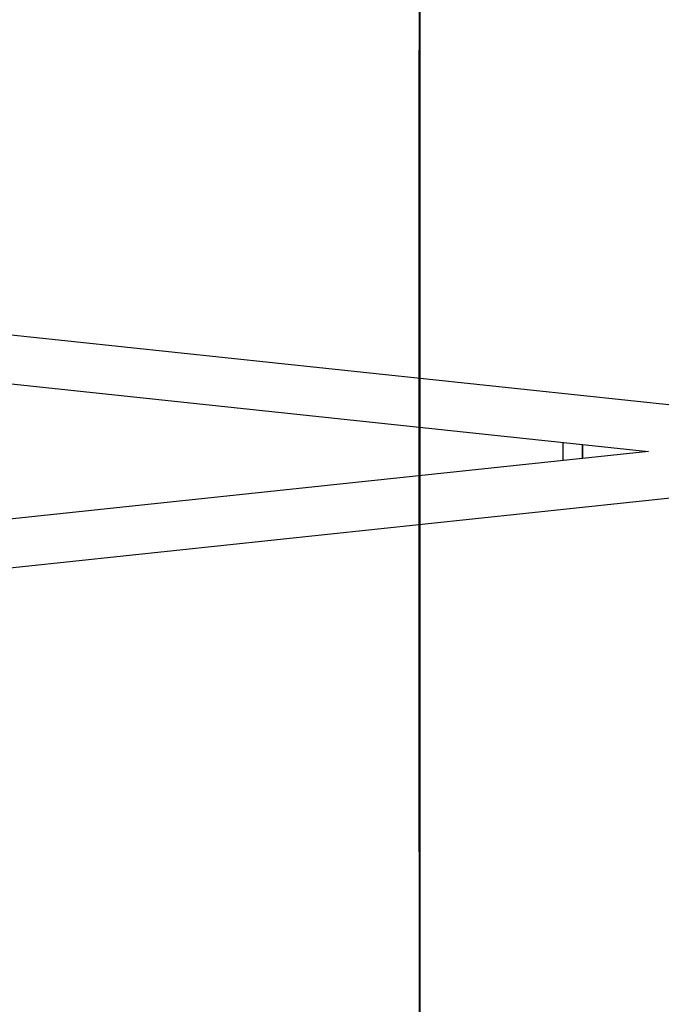
# Model space of a CAD drawing. Units: inches. Extents: x 230 to 365, y 143 to 276.
# Drawn here: x 322 to 326, y 190 to 197 of the extents above; entities that cross this region are included whole.
import ezdxf

# ---------------------------------------------------------------- set-up
doc = ezdxf.new("R2010")
doc.units = ezdxf.units.IN
doc.header["$MEASUREMENT"] = 0
doc.layers.add('Ebene 1', color=7, linetype='Continuous')

# ---------------------------------------------------------------- blocks, each defined once
blk = doc.blocks.new('block 2')
at = {"layer": 'Ebene 1', "color": 179, "lineweight": 40, "true_color": 0x1a171b}
for points in [[(324.3571, 222.4207), (324.3571, 165.4211)], [(324.3571, 191.1084), (324.3571, 196.7336)]]:
    blk.add_lwpolyline(points, dxfattribs=at)
at = {"layer": 'Ebene 1', "color": 179, "lineweight": 25, "true_color": 0x1a171b}
for points in [[(326.8775, 194.1628), (317.6933, 195.1374)], [(317.6571, 194.7995), (325.9636, 193.9175)], [(325.3641, 193.8545), (325.3641, 193.9816)], [(325.9636, 193.9175), (317.7463, 193.0487)], [(325.4992, 193.9671), (325.4992, 193.8686)], [(325.5019, 193.869), (325.5019, 193.9668)], [(317.6836, 192.7), (326.8679, 193.6716)]]:
    blk.add_lwpolyline(points, dxfattribs=at)

msp = doc.modelspace()

# ---------------------------------------------------------------- block references
at = {"layer": 'Ebene 1'}
msp.add_blockref('block 2', (0, 0), dxfattribs=at)

doc.saveas('drawing.dxf')
